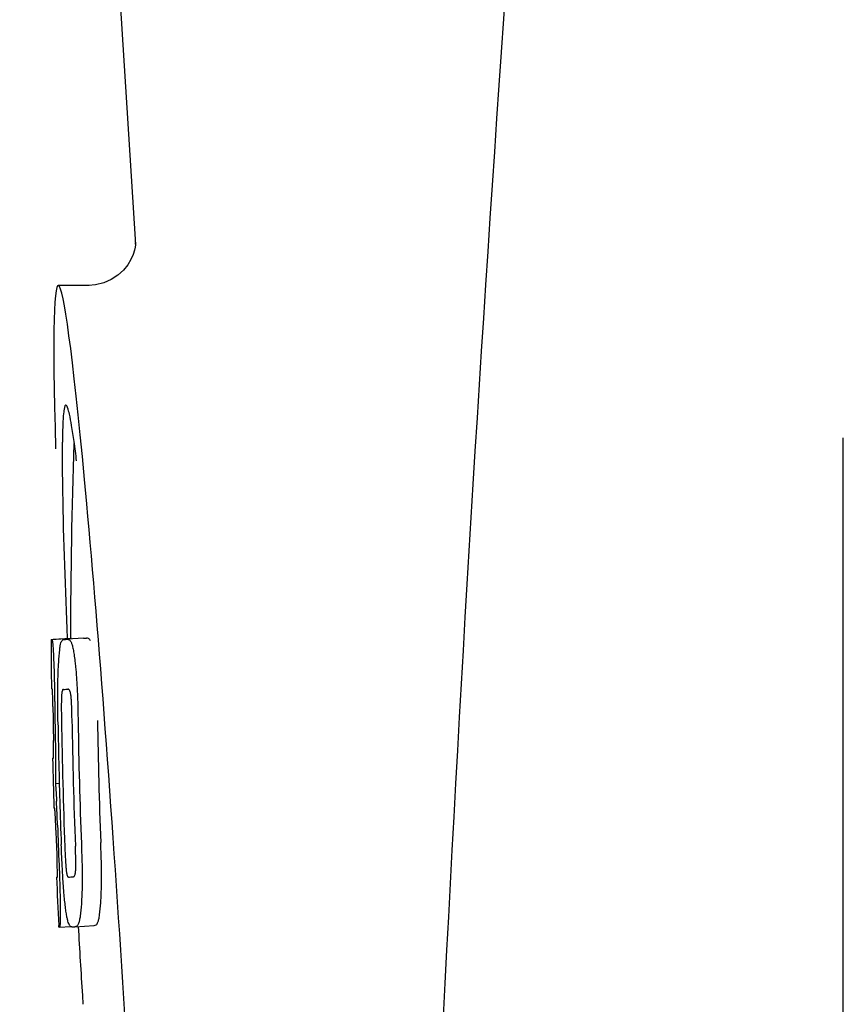
# Model space of a CAD drawing. Units: millimetres. Extents: x 17687 to 24419, y 2673 to 7538.
# Drawn here: x 19063 to 19080, y 6421 to 6441 of the extents above; entities that cross this region are included whole.
import ezdxf

# ---------------------------------------------------------------- set-up
doc = ezdxf.new("R2010")
doc.units = ezdxf.units.MM
doc.layers.add('EJES', color=7, linetype='Continuous')

# ---------------------------------------------------------------- blocks, each defined once
blk = doc.blocks.new('A$C075C3087')
at = {"color": 7, "linetype": 'Continuous'}
for p, q in [((414.996, 661), (417.389, 623.245)), ((417.39, 623.243), (417.39, 623.243)), ((416.416, 622.4), (416.415, 622.4)), ((432, 596.75), (432, 619.25)), ((415.654, 615.09), (416.045, 615.115)), ((415.684, 615.095), (416.045, 615.118)), ((415.912, 615.09), (415.913, 615.09)), ((416.312, 615.115), (415.974, 615.094)), ((416.314, 615.115), (416.312, 615.115)), ((415.899, 614.057), (415.898, 614.057)), ((415.691, 612.634), (415.691, 612.637)), ((415.733, 612.114), (415.812, 612.119)), ((415.763, 610.183), (415.771, 610.184)), ((416.098, 610.186), (416.098, 610.186)), ((415.804, 609.151), (415.803, 609.18)), ((415.819, 609.149), (416.045, 609.163)), ((416.135, 609.156), (416.132, 609.156)), ((416.135, 609.156), (416.534, 609.182)), ((416.531, 609.181), (416.534, 609.182)), ((415.819, 609.149), (415.819, 609.149))]:
    blk.add_line(p, q, dxfattribs=at)
for points in [[(417.388, 623.284), (417.387, 623.266), (417.384, 623.235), (417.377, 623.191), (417.363, 623.126), (417.336, 623.038), (417.291, 622.935), (417.226, 622.825), (417.137, 622.715)], [(417.389, 623.249), (417.388, 623.27), (417.388, 623.282), (417.388, 623.287), (417.388, 623.284)], [(417.137, 622.715), (417.023, 622.61), (416.887, 622.521), (416.733, 622.453), (416.562, 622.411), (416.414, 622.4)]]:
    blk.add_lwpolyline(points, dxfattribs=at)
for centre, radius, start, end in [((1459.554, 555.034), 1037.132, 172.968171, 177.833615), ((529.396, 615.161), 113.751, 180.0373, 180.54879), ((415.079, 637.816), 22.742, 272.1027, 272.2557), ((415.476, 637.905), 22.805, 272.1058, 272.2587), ((415.05, 637.727), 23.685, 272.0539, 272.2808), ((529.467, 615.161), 113.795, 180.73284, 181.08597), ((529.507, 615.161), 113.797, 180.68304, 181.09432), ((529.681, 615.161), 113.62, 180.87395, 182.1882), ((529.551, 615.161), 113.78, 180.90282, 181.26783), ((529.594, 615.161), 113.75, 180.87712, 182.19401), ((529.721, 615.161), 113.534, 180.89268, 182.1663), ((529.72, 615.161), 113.133, 180.88296, 182.1611), ((529.393, 615.164), 113.747, 181.27344, 181.79274), ((529.552, 615.161), 113.781, 181.26784, 182.16953), ((383.464, 610.146), 32.331, 1.969, 2.8461), ((529.506, 615.161), 113.797, 181.96635, 182.3856), ((529.466, 615.161), 113.795, 182.02029, 182.33162), ((529.396, 615.161), 113.751, 182.50966, 183.01387), ((415.221, 632.08), 21.912, 272.0434, 272.2928), ((415.2, 632.903), 23.765, 272.1008, 272.2486)]:
    blk.add_arc(centre, radius, start, end, dxfattribs=at)
blk.add_ellipse((416.706, 608), major_axis=(-0.916, 14.4), ratio=0.028922, start_param=2.442336, end_param=6.979847, dxfattribs=at)
for points, knots in [([(415.645, 615.087), (415.645, 615.087), (415.647, 615.086), (415.652, 615.085), (415.657, 615.085), (415.66, 615.085)], [0, 0, 0, 0, 0.079598, 0.267255, 1, 1, 1, 1]), ([(415.66, 615.085), (415.661, 615.085), (415.663, 615.083), (415.665, 615.077), (415.669, 615.062), (415.673, 615.036), (415.675, 615.014), (415.677, 615.002)], [0, 0, 0, 0, 0.024478, 0.071287, 0.249509, 0.554644, 1, 1, 1, 1]), ([(415.847, 615.018), (415.851, 615.031), (415.859, 615.051), (415.876, 615.075), (415.894, 615.087), (415.906, 615.089), (415.912, 615.09)], [0, 0, 0, 0, 0.383996, 0.63737, 0.829389, 1, 1, 1, 1]), ([(415.974, 615.092), (415.988, 615.093), (416.025, 615.083), (416.047, 615.052), (416.056, 615.032)], [0, 0, 0, 0, 0.386213, 1, 1, 1, 1]), ([(416.045, 615.113), (416.045, 615.112), (416.047, 615.111), (416.052, 615.111), (416.057, 615.11), (416.06, 615.11)], [0, 0, 0, 0, 0.079661, 0.26731, 1, 1, 1, 1]), ([(416.066, 615.1), (416.065, 615.102), (416.064, 615.106), (416.062, 615.11), (416.06, 615.11)], [0, 0, 0, 0, 0.695967, 1, 1, 1, 1]), ([(416.457, 615.058), (416.447, 615.077), (416.425, 615.109), (416.388, 615.118), (416.374, 615.118)], [0, 0, 0, 0, 0.613494, 1, 1, 1, 1]), ([(415.677, 615.002), (415.681, 614.963), (415.687, 614.863), (415.692, 614.763), (415.694, 614.702)], [0, 0, 0, 0, 0.389979, 1, 1, 1, 1]), ([(415.8, 614.619), (415.805, 614.704), (415.813, 614.818), (415.831, 614.951), (415.842, 614.999), (415.847, 615.018)], [0, 0, 0, 0, 0.633772, 0.849524, 1, 1, 1, 1]), ([(416.056, 615.032), (416.065, 615.014), (416.08, 614.967), (416.1, 614.881), (416.119, 614.768), (416.13, 614.683), (416.136, 614.636)], [0, 0, 0, 0, 0.149007, 0.364637, 0.649142, 1, 1, 1, 1]), ([(415.694, 614.702), (415.697, 614.644), (415.709, 614.345), (415.715, 614.046), (415.717, 613.805)], [0, 0, 0, 0, 0.193727, 1, 1, 1, 1]), ([(415.782, 614.061), (415.783, 614.114), (415.785, 614.3), (415.792, 614.487), (415.8, 614.619)], [0, 0, 0, 0, 0.286967, 1, 1, 1, 1]), ([(416.136, 614.636), (416.14, 614.597), (416.16, 614.416), (416.173, 614.235), (416.18, 614.092)], [0, 0, 0, 0, 0.21382, 1, 1, 1, 1]), ([(415.667, 614.069), (415.665, 614.069), (415.661, 614.069), (415.655, 614.07), (415.652, 614.071), (415.651, 614.071), (415.651, 614.072)], [0, 0, 0, 0, 0.427528, 0.734278, 0.921896, 1, 1, 1, 1]), ([(415.675, 613.96), (415.674, 613.976), (415.674, 613.998), (415.672, 614.026), (415.671, 614.041), (415.67, 614.053), (415.669, 614.062), (415.668, 614.066), (415.668, 614.069), (415.667, 614.069)], [0, 0, 0, 0, 0.43936, 0.612683, 0.753528, 0.861956, 0.938213, 0.983469, 1, 1, 1, 1]), ([(415.786, 613.368), (415.785, 613.427), (415.782, 613.658), (415.78, 613.889), (415.782, 614.061)], [0, 0, 0, 0, 0.254498, 1, 1, 1, 1]), ([(415.898, 614.057), (415.894, 614.057), (415.885, 614.052), (415.874, 614.032), (415.864, 613.991), (415.861, 613.956), (415.859, 613.932)], [0, 0, 0, 0, 0.085482, 0.221394, 0.478211, 1, 1, 1, 1]), ([(416.052, 613.939), (416.049, 613.963), (416.042, 613.999), (416.026, 614.039), (416.01, 614.058), (415.997, 614.061), (415.992, 614.061)], [0, 0, 0, 0, 0.497703, 0.751244, 0.896104, 1, 1, 1, 1]), ([(416.18, 614.092), (416.183, 614.035), (416.193, 613.802), (416.198, 613.569), (416.201, 613.392)], [0, 0, 0, 0, 0.241773, 1, 1, 1, 1]), ([(415.681, 613.706), (415.681, 613.731), (415.679, 613.815), (415.677, 613.9), (415.675, 613.96)], [0, 0, 0, 0, 0.294386, 1, 1, 1, 1]), ([(415.859, 613.932), (415.857, 613.896), (415.855, 613.817), (415.854, 613.646), (415.855, 613.511), (415.857, 613.42)], [0, 0, 0, 0, 0.210213, 0.465389, 1, 1, 1, 1]), ([(416.075, 613.428), (416.073, 613.522), (416.071, 613.659), (416.063, 613.83), (416.057, 613.906), (416.052, 613.939)], [0, 0, 0, 0, 0.550291, 0.803618, 1, 1, 1, 1]), ([(415.695, 612.724), (415.695, 612.743), (415.695, 612.786), (415.694, 612.879), (415.693, 612.954), (415.692, 613.004)], [0, 0, 0, 0, 0.204008, 0.457028, 1, 1, 1, 1]), ([(415.73, 612.988), (415.733, 612.815), (415.738, 612.523), (415.736, 612.232), (415.733, 612.114)], [0, 0, 0, 0, 0.594293, 1, 1, 1, 1]), ([(415.674, 612.636), (415.675, 612.635), (415.681, 612.634), (415.687, 612.634), (415.691, 612.634)], [0, 0, 0, 0, 0.31362, 1, 1, 1, 1]), ([(415.691, 612.637), (415.691, 612.642), (415.693, 612.671), (415.695, 612.7), (415.695, 612.724)], [0, 0, 0, 0, 0.178872, 1, 1, 1, 1]), ([(415.733, 612.114), (415.735, 612.09), (415.744, 611.969), (415.751, 611.848), (415.756, 611.751)], [0, 0, 0, 0, 0.194537, 1, 1, 1, 1]), ([(415.718, 611.603), (415.715, 611.603), (415.709, 611.604), (415.703, 611.604), (415.701, 611.605)], [0, 0, 0, 0, 0.684285, 1, 1, 1, 1]), ([(415.73, 611.461), (415.729, 611.479), (415.726, 611.527), (415.722, 611.574), (415.718, 611.603)], [0, 0, 0, 0, 0.389576, 1, 1, 1, 1]), ([(415.742, 611.15), (415.741, 611.204), (415.737, 611.308), (415.733, 611.412), (415.73, 611.461)], [0, 0, 0, 0, 0.528046, 1, 1, 1, 1]), ([(415.886, 610.185), (415.882, 610.239), (415.869, 610.462), (415.859, 610.685), (415.853, 610.854)], [0, 0, 0, 0, 0.242943, 1, 1, 1, 1]), ([(415.927, 610.807), (415.93, 610.716), (415.936, 610.584), (415.946, 610.416), (415.953, 610.339), (415.957, 610.304)], [0, 0, 0, 0, 0.537456, 0.791328, 1, 1, 1, 1]), ([(416.15, 610.301), (416.152, 610.336), (416.154, 610.415), (416.153, 610.589), (416.148, 610.728), (416.144, 610.823)], [0, 0, 0, 0, 0.199776, 0.453028, 1, 1, 1, 1]), ([(416.268, 610.87), (416.27, 610.811), (416.279, 610.58), (416.284, 610.35), (416.285, 610.178)], [0, 0, 0, 0, 0.255071, 1, 1, 1, 1]), ([(416.685, 610.203), (416.685, 610.259), (416.682, 610.49), (416.675, 610.72), (416.668, 610.895)], [0, 0, 0, 0, 0.241819, 1, 1, 1, 1]), ([(415.774, 610.274), (415.773, 610.291), (415.772, 610.377), (415.769, 610.463), (415.766, 610.532)], [0, 0, 0, 0, 0.194225, 1, 1, 1, 1]), ([(415.808, 610.424), (415.812, 610.327), (415.824, 610.01), (415.832, 609.694), (415.832, 609.476)], [0, 0, 0, 0, 0.309877, 1, 1, 1, 1]), ([(415.755, 610.18), (415.755, 610.18), (415.756, 610.179), (415.759, 610.179), (415.765, 610.178), (415.769, 610.178), (415.772, 610.178)], [0, 0, 0, 0, 0.078873, 0.266975, 0.573485, 1, 1, 1, 1]), ([(415.772, 610.178), (415.772, 610.178), (415.773, 610.181), (415.773, 610.182), (415.773, 610.184)], [0, 0, 0, 0, 0.262139, 1, 1, 1, 1]), ([(415.773, 610.184), (415.774, 610.194), (415.774, 610.224), (415.774, 610.254), (415.774, 610.274)], [0, 0, 0, 0, 0.337329, 1, 1, 1, 1]), ([(415.943, 609.53), (415.931, 609.624), (415.909, 609.842), (415.893, 610.061), (415.886, 610.185)], [0, 0, 0, 0, 0.432368, 1, 1, 1, 1]), ([(415.957, 610.304), (415.96, 610.281), (415.965, 610.245), (415.977, 610.206), (415.988, 610.186), (415.999, 610.182), (416.002, 610.182)], [0, 0, 0, 0, 0.521889, 0.7798, 0.915476, 1, 1, 1, 1]), ([(416.098, 610.186), (416.103, 610.186), (416.115, 610.19), (416.13, 610.207), (416.144, 610.245), (416.148, 610.279), (416.15, 610.301)], [0, 0, 0, 0, 0.10686, 0.249642, 0.495082, 1, 1, 1, 1]), ([(416.285, 610.178), (416.285, 610.125), (416.284, 609.941), (416.277, 609.757), (416.268, 609.626)], [0, 0, 0, 0, 0.288348, 1, 1, 1, 1]), ([(416.668, 609.651), (416.671, 609.69), (416.682, 609.874), (416.685, 610.059), (416.685, 610.203)], [0, 0, 0, 0, 0.213125, 1, 1, 1, 1]), ([(416.268, 609.626), (416.263, 609.542), (416.253, 609.428), (416.231, 609.295), (416.218, 609.245), (416.211, 609.225)], [0, 0, 0, 0, 0.621881, 0.84085, 1, 1, 1, 1]), ([(416.611, 609.25), (416.618, 609.27), (416.631, 609.32), (416.653, 609.454), (416.662, 609.567), (416.668, 609.651)], [0, 0, 0, 0, 0.159172, 0.378147, 1, 1, 1, 1]), ([(415.832, 609.476), (415.832, 609.448), (415.832, 609.398), (415.832, 609.328), (415.831, 609.271), (415.829, 609.226), (415.827, 609.192), (415.825, 609.169), (415.823, 609.156), (415.821, 609.15), (415.82, 609.149), (415.819, 609.149)], [0, 0, 0, 0, 0.250814, 0.462925, 0.636549, 0.773028, 0.874563, 0.943902, 0.984159, 0.99461, 1, 1, 1, 1]), ([(416.071, 609.154), (416.065, 609.154), (416.053, 609.156), (416.037, 609.169), (416.021, 609.192), (416.005, 609.227), (415.99, 609.275), (415.974, 609.341), (415.958, 609.428), (415.948, 609.493), (415.943, 609.53)], [0, 0, 0, 0, 0.038837, 0.085919, 0.150053, 0.238786, 0.35948, 0.520255, 0.730439, 1, 1, 1, 1]), ([(416.211, 609.225), (416.204, 609.203), (416.185, 609.168), (416.148, 609.157), (416.135, 609.156)], [0, 0, 0, 0, 0.626295, 1, 1, 1, 1]), ([(416.534, 609.182), (416.548, 609.182), (416.585, 609.193), (416.604, 609.229), (416.611, 609.25)], [0, 0, 0, 0, 0.373993, 1, 1, 1, 1]), ([(415.819, 609.149), (415.817, 609.149), (415.813, 609.149), (415.809, 609.15), (415.806, 609.15), (415.804, 609.151), (415.804, 609.151)], [0, 0, 0, 0, 0.424812, 0.730511, 0.918895, 1, 1, 1, 1])]:
    blk.add_open_spline(points, degree=3, knots=knots, dxfattribs=at)
at = {"layer": 'EJES', "color": 7, "linetype": 'Continuous'}
for p, q in [((416.431, 622.4), (415.791, 622.4)), ((416.045, 615.121), (416.045, 615.113)), ((416.289, 607.736), (416.301, 607.554))]:
    blk.add_line(p, q, dxfattribs=at)
for centre, radius, start, end in [((529.404, 615.161), 113.359, 177.99021, 180.02048), ((391.926, 615.771), 24.43, 7.0642, 8.019), ((529.396, 615.161), 113.35, 183.03455, 183.7559)]:
    blk.add_arc(centre, radius, start, end, dxfattribs=at)
for points, knots in [([(415.948, 619.926), (415.931, 619.925), (415.913, 619.844), (415.896, 619.731), (415.883, 619.505), (415.878, 619.338), (415.876, 619.238)], [0, 0, 0, 0, 0.074367, 0.263402, 0.572696, 1, 1, 1, 1]), ([(416.117, 619.179), (416.102, 619.288), (416.074, 619.471), (416.03, 619.718), (415.996, 619.839), (415.967, 619.927), (415.948, 619.926)], [0, 0, 0, 0, 0.427436, 0.736661, 0.926196, 1, 1, 1, 1]), ([(415.876, 619.238), (415.876, 619.208), (415.874, 619.076), (415.873, 618.944), (415.873, 618.843)], [0, 0, 0, 0, 0.229715, 1, 1, 1, 1]), ([(415.873, 618.843), (415.873, 618.607), (415.887, 617.364), (415.934, 616.122), (415.976, 615.116)], [0, 0, 0, 0, 0.189461, 1, 1, 1, 1])]:
    blk.add_open_spline(points, degree=3, knots=knots, dxfattribs=at)

msp = doc.modelspace()

# ---------------------------------------------------------------- block references
msp.add_blockref('A$C075C3087', (18648.378, 5813.234))

doc.saveas('drawing.dxf')
